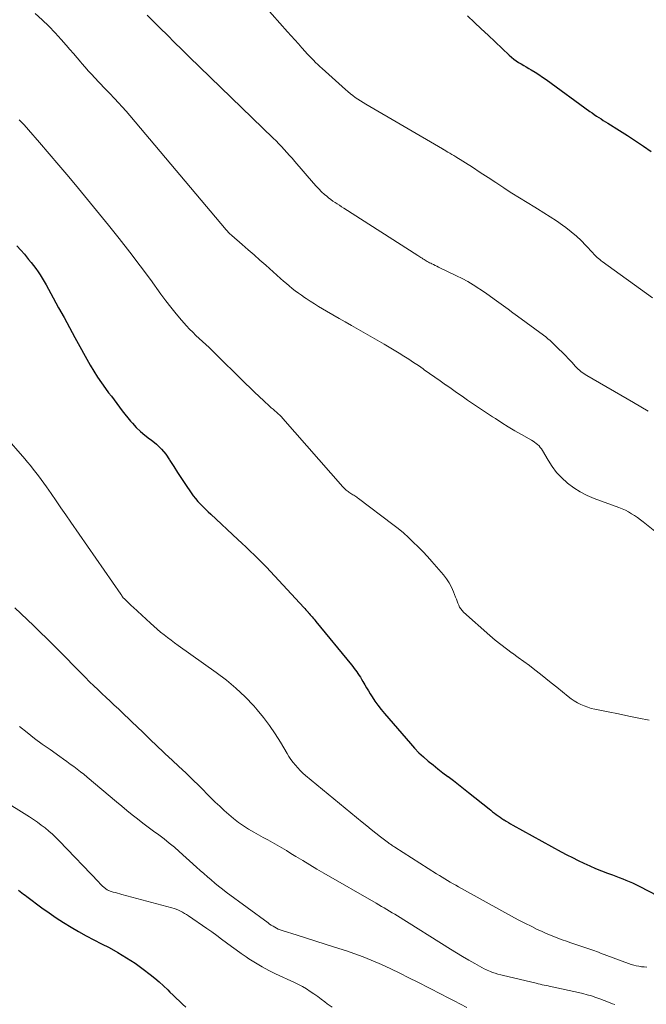
# Model space of a CAD drawing. Units: feet. Extents: x 1915000 to 1920016, y 564988 to 570000.
# Drawn here: x 1916586 to 1916689, y 565269 to 565430 of the extents above; entities that cross this region are included whole.
import ezdxf

# ---------------------------------------------------------------- set-up
doc = ezdxf.new("R2010")
doc.units = ezdxf.units.FT
doc.header["$LTSCALE"] = 100
doc.header["$MEASUREMENT"] = 0
doc.layers.add('CONTOUR INDEX', color=32, linetype='Continuous', lineweight=25)
doc.layers.add('CONTOUR INTERMEDIATE', color=40, linetype='Continuous', lineweight=15)

msp = doc.modelspace()

# ---------------------------------------------------------------- linework, layer by layer
at = {"layer": 'CONTOUR INDEX', "flags": 128}
for points, elevation in [([(1916659.5, 565431.09), (1916660.62, 565430.03), (1916661.74, 565428.97), (1916662.86, 565427.91), (1916663.98, 565426.85), (1916666.32, 565424.64), (1916666.68, 565424.32), (1916667.06, 565424.01), (1916667.45, 565423.73), (1916667.85, 565423.47), (1916668.27, 565423.22), (1916668.68, 565422.97), (1916669.1, 565422.72), (1916669.51, 565422.48), (1916669.92, 565422.24), (1916670.54, 565421.87), (1916671.15, 565421.49), (1916671.74, 565421.08), (1916672.33, 565420.67), (1916679.53, 565415.44), (1916679.88, 565415.19), (1916680.24, 565414.94), (1916680.61, 565414.69), (1916680.97, 565414.45), (1916681.34, 565414.21), (1916681.71, 565413.98), (1916682.08, 565413.74), (1916682.45, 565413.51), (1916684.35, 565412.32), (1916685.66, 565411.48), (1916686.97, 565410.64), (1916688.27, 565409.78), (1916689.56, 565408.9)], 1060), ([(1916585.68, 565393.43), (1916586.33, 565392.75), (1916586.95, 565392.05), (1916587.63, 565391.22), (1916588.03, 565390.73), (1916588.42, 565390.23), (1916588.8, 565389.71), (1916589.17, 565389.19), (1916589.52, 565388.67), (1916589.87, 565388.13), (1916590.19, 565387.58), (1916590.51, 565387.03), (1916591.67, 565384.92), (1916592.55, 565383.3), (1916593.44, 565381.69), (1916594.32, 565380.07), (1916595.21, 565378.46), (1916597.7, 565373.93), (1916598.28, 565372.93), (1916598.89, 565371.95), (1916599.54, 565371), (1916600.22, 565370.07), (1916600.73, 565369.4), (1916601.18, 565368.81), (1916601.62, 565368.22), (1916602.06, 565367.63), (1916602.49, 565367.04), (1916602.93, 565366.45), (1916603.38, 565365.86), (1916603.85, 565365.29), (1916604.33, 565364.73), (1916604.61, 565364.41), (1916605.26, 565363.72), (1916605.94, 565363.06), (1916606.66, 565362.45), (1916607.41, 565361.87), (1916607.71, 565361.66), (1916608.58, 565360.95), (1916609.38, 565360.17), (1916610.09, 565359.31), (1916610.72, 565358.38), (1916610.77, 565358.31), (1916611.38, 565357.31), (1916612.01, 565356.31), (1916612.66, 565355.33), (1916613.31, 565354.35), (1916614.23, 565353.01), (1916614.58, 565352.53), (1916614.95, 565352.06), (1916615.33, 565351.61), (1916615.74, 565351.18), (1916616.16, 565350.75), (1916616.58, 565350.33), (1916617.01, 565349.92), (1916617.44, 565349.51), (1916621.88, 565345.38), (1916622.56, 565344.74), (1916623.24, 565344.1), (1916623.92, 565343.46), (1916624.6, 565342.81), (1916625.27, 565342.16), (1916625.94, 565341.5), (1916626.58, 565340.83), (1916627.23, 565340.15), (1916632.66, 565334.25), (1916632.85, 565334.05), (1916633.03, 565333.85), (1916633.21, 565333.65), (1916633.39, 565333.45), (1916633.42, 565333.41), (1916633.58, 565333.23), (1916633.74, 565333.05), (1916633.9, 565332.86), (1916634.05, 565332.68), (1916634.21, 565332.49), (1916634.36, 565332.3), (1916634.52, 565332.12), (1916634.67, 565331.93), (1916640.47, 565324.83), (1916640.69, 565324.55), (1916640.91, 565324.27), (1916641.13, 565323.98), (1916641.34, 565323.69), (1916641.55, 565323.4), (1916641.75, 565323.1), (1916641.94, 565322.8), (1916642.12, 565322.49), (1916642.35, 565322.1), (1916642.65, 565321.59), (1916642.96, 565321.08), (1916643.26, 565320.58), (1916643.57, 565320.08), (1916643.86, 565319.63), (1916644.33, 565318.92), (1916644.82, 565318.22), (1916645.34, 565317.54), (1916645.89, 565316.88), (1916650.13, 565311.95), (1916650.82, 565311.2), (1916651.53, 565310.46), (1916652.27, 565309.77), (1916653.04, 565309.1), (1916653.84, 565308.45), (1916654.64, 565307.81), (1916655.45, 565307.19), (1916656.26, 565306.57), (1916656.31, 565306.54), (1916657.16, 565305.9), (1916658, 565305.26), (1916658.83, 565304.61), (1916659.65, 565303.96), (1916663, 565301.27), (1916663.29, 565301.04), (1916663.59, 565300.8), (1916663.89, 565300.57), (1916664.19, 565300.35), (1916664.5, 565300.12), (1916664.81, 565299.9), (1916665.12, 565299.69), (1916665.44, 565299.48), (1916665.48, 565299.45), (1916665.83, 565299.23), (1916666.18, 565299.02), (1916666.53, 565298.81), (1916666.88, 565298.61), (1916674.83, 565294.25), (1916675.75, 565293.76), (1916676.67, 565293.28), (1916677.6, 565292.82), (1916678.54, 565292.37), (1916679.49, 565291.94), (1916680.44, 565291.52), (1916681.41, 565291.13), (1916682.38, 565290.76), (1916683.23, 565290.44), (1916683.78, 565290.24), (1916684.33, 565290.03), (1916684.88, 565289.81), (1916685.42, 565289.6), (1916685.97, 565289.37), (1916686.5, 565289.13), (1916687.03, 565288.88), (1916687.56, 565288.62), (1916690.62, 565287.05)], 1080), ([(1916585.97, 565287.93), (1916586.24, 565287.72), (1916586.51, 565287.52), (1916586.78, 565287.31), (1916587.05, 565287.11), (1916587.33, 565286.91), (1916589.82, 565285.07), (1916590.98, 565284.24), (1916592.16, 565283.43), (1916593.36, 565282.66), (1916594.58, 565281.92), (1916595.81, 565281.2), (1916597.06, 565280.5), (1916598.31, 565279.83), (1916599.58, 565279.17), (1916600.8, 565278.55), (1916602.26, 565277.75), (1916603.68, 565276.9), (1916605.06, 565275.98), (1916606.41, 565275.01), (1916607.53, 565274.16), (1916608.28, 565273.56), (1916609.01, 565272.94), (1916609.72, 565272.3), (1916610.42, 565271.63), (1916610.77, 565271.28), (1916611.27, 565270.78), (1916611.79, 565270.29), (1916612.31, 565269.8), (1916612.83, 565269.31), (1916613.35, 565268.82)], 1100)]:
    msp.add_lwpolyline(points, dxfattribs=dict(at, elevation=elevation))
at = {"layer": 'CONTOUR INTERMEDIATE', "flags": 128}
for points, elevation in [([(1916623.73, 565435.62), (1916630.02, 565428.48), (1916630.61, 565427.82), (1916631.2, 565427.16), (1916631.79, 565426.5), (1916632.38, 565425.84), (1916632.91, 565425.26), (1916633.24, 565424.89), (1916633.58, 565424.53), (1916633.92, 565424.17), (1916634.26, 565423.82), (1916634.61, 565423.47), (1916634.96, 565423.12), (1916635.32, 565422.78), (1916635.68, 565422.45), (1916639.52, 565419.01), (1916639.91, 565418.68), (1916640.3, 565418.35), (1916640.7, 565418.04), (1916641.11, 565417.73), (1916641.53, 565417.44), (1916641.96, 565417.16), (1916642.39, 565416.88), (1916642.83, 565416.62), (1916655.41, 565409.3), (1916655.43, 565409.29), (1916655.45, 565409.27), (1916655.47, 565409.26), (1916655.49, 565409.25), (1916655.57, 565409.21), (1916655.59, 565409.19), (1916655.61, 565409.18), (1916655.63, 565409.17), (1916655.65, 565409.16), (1916656.27, 565408.8), (1916656.6, 565408.61), (1916656.93, 565408.41), (1916657.26, 565408.22), (1916657.58, 565408.01), (1916660.28, 565406.3), (1916661.57, 565405.47), (1916662.86, 565404.64), (1916664.14, 565403.8), (1916665.41, 565402.95), (1916665.5, 565402.89), (1916666.74, 565402.08), (1916667.98, 565401.28), (1916669.24, 565400.51), (1916670.51, 565399.75), (1916670.94, 565399.5), (1916671.99, 565398.86), (1916673.03, 565398.21), (1916674.05, 565397.52), (1916675.05, 565396.81), (1916675.59, 565396.42), (1916676.46, 565395.75), (1916677.3, 565395.04), (1916678.09, 565394.29), (1916678.85, 565393.5), (1916679.97, 565392.28), (1916680.15, 565392.08), (1916680.33, 565391.89), (1916680.53, 565391.71), (1916680.72, 565391.52), (1916680.92, 565391.35), (1916681.13, 565391.18), (1916681.34, 565391.01), (1916681.55, 565390.85), (1916689.77, 565384.91)], 1064), ([(1916588.72, 565431.47), (1916589.83, 565430.45), (1916590.92, 565429.4), (1916591.96, 565428.32), (1916592.98, 565427.2), (1916593.77, 565426.31), (1916594.38, 565425.61), (1916594.98, 565424.91), (1916595.59, 565424.21), (1916596.19, 565423.51), (1916596.36, 565423.3), (1916596.88, 565422.7), (1916597.4, 565422.11), (1916597.93, 565421.52), (1916598.47, 565420.93), (1916599.13, 565420.23), (1916599.34, 565420), (1916599.56, 565419.78), (1916599.77, 565419.55), (1916599.99, 565419.33), (1916600.22, 565419.11), (1916600.43, 565418.89), (1916600.65, 565418.66), (1916600.87, 565418.43), (1916601.71, 565417.54), (1916602.35, 565416.87), (1916602.97, 565416.18), (1916603.58, 565415.48), (1916604.19, 565414.78), (1916619.95, 565396.08), (1916620.06, 565395.95), (1916620.17, 565395.82), (1916620.29, 565395.7), (1916620.41, 565395.58), (1916620.53, 565395.46), (1916620.65, 565395.35), (1916620.77, 565395.23), (1916620.9, 565395.12), (1916622.59, 565393.66), (1916623.56, 565392.81), (1916624.53, 565391.97), (1916625.5, 565391.11), (1916626.46, 565390.26), (1916628.89, 565388.09), (1916629.36, 565387.68), (1916629.83, 565387.27), (1916630.31, 565386.87), (1916630.8, 565386.47), (1916631.29, 565386.08), (1916631.79, 565385.7), (1916632.29, 565385.34), (1916632.81, 565384.98), (1916633.08, 565384.8), (1916633.74, 565384.36), (1916634.41, 565383.93), (1916635.08, 565383.52), (1916635.76, 565383.11), (1916636.42, 565382.73), (1916637.43, 565382.15), (1916638.45, 565381.56), (1916639.46, 565380.98), (1916640.48, 565380.39), (1916645.83, 565377.33), (1916646.64, 565376.86), (1916647.46, 565376.37), (1916648.27, 565375.88), (1916649.07, 565375.38), (1916649.87, 565374.87), (1916650.66, 565374.36), (1916651.44, 565373.83), (1916652.22, 565373.29), (1916652.41, 565373.16), (1916653.28, 565372.54), (1916654.14, 565371.93), (1916655.01, 565371.32), (1916655.88, 565370.71), (1916655.92, 565370.68), (1916656.81, 565370.06), (1916657.7, 565369.43), (1916658.59, 565368.81), (1916659.48, 565368.19), (1916659.64, 565368.08), (1916660.61, 565367.41), (1916661.59, 565366.75), (1916662.58, 565366.1), (1916663.57, 565365.45), (1916664.04, 565365.15), (1916665.1, 565364.48), (1916666.16, 565363.83), (1916667.24, 565363.18), (1916668.32, 565362.55), (1916669.94, 565361.62), (1916670.21, 565361.46), (1916670.47, 565361.28), (1916670.72, 565361.09), (1916670.96, 565360.9), (1916671.19, 565360.68), (1916671.4, 565360.45), (1916671.58, 565360.2), (1916671.75, 565359.94), (1916672.67, 565358.34), (1916673.33, 565357.31), (1916674.07, 565356.34), (1916674.91, 565355.45), (1916675.81, 565354.63), (1916675.86, 565354.58), (1916676.88, 565353.84), (1916677.93, 565353.16), (1916679.05, 565352.59), (1916680.21, 565352.1), (1916684.24, 565350.6), (1916684.78, 565350.39), (1916685.32, 565350.15), (1916685.83, 565349.88), (1916686.34, 565349.58), (1916686.84, 565349.27), (1916687.32, 565348.94), (1916687.79, 565348.6), (1916688.26, 565348.24), (1916691.5, 565345.64)], 1072), ([(1916607.03, 565431.21), (1916609.16, 565429.09), (1916610.34, 565427.91), (1916611.53, 565426.74), (1916612.73, 565425.57), (1916613.93, 565424.4), (1916627.67, 565411.08), (1916628.13, 565410.62), (1916628.59, 565410.16), (1916629.04, 565409.69), (1916629.48, 565409.22), (1916629.92, 565408.74), (1916630.35, 565408.25), (1916630.78, 565407.77), (1916631.2, 565407.27), (1916634.25, 565403.71), (1916634.68, 565403.23), (1916635.13, 565402.75), (1916635.6, 565402.3), (1916636.08, 565401.86), (1916636.43, 565401.56), (1916636.75, 565401.29), (1916637.09, 565401.03), (1916637.43, 565400.78), (1916637.79, 565400.54), (1916638.14, 565400.31), (1916638.5, 565400.08), (1916638.86, 565399.85), (1916639.22, 565399.62), (1916651.36, 565391.87), (1916651.52, 565391.77), (1916651.69, 565391.66), (1916651.86, 565391.55), (1916652.03, 565391.44), (1916652.19, 565391.33), (1916652.36, 565391.22), (1916652.53, 565391.11), (1916652.7, 565391), (1916652.72, 565390.99), (1916652.9, 565390.89), (1916653.08, 565390.78), (1916653.27, 565390.68), (1916653.45, 565390.59), (1916653.63, 565390.5), (1916653.91, 565390.37), (1916654.19, 565390.23), (1916654.47, 565390.1), (1916654.75, 565389.96), (1916657.68, 565388.55), (1916658.62, 565388.08), (1916659.54, 565387.58), (1916660.43, 565387.04), (1916661.32, 565386.47), (1916661.48, 565386.36), (1916662.26, 565385.83), (1916663.05, 565385.29), (1916663.82, 565384.73), (1916664.59, 565384.18), (1916665.36, 565383.61), (1916666.13, 565383.05), (1916666.89, 565382.48), (1916667.66, 565381.92), (1916671.91, 565378.81), (1916672.28, 565378.52), (1916672.64, 565378.23), (1916673, 565377.92), (1916673.34, 565377.6), (1916674.43, 565376.54), (1916674.97, 565376.01), (1916675.5, 565375.47), (1916676.02, 565374.92), (1916676.54, 565374.37), (1916677.17, 565373.69), (1916677.37, 565373.47), (1916677.59, 565373.27), (1916677.81, 565373.07), (1916678.04, 565372.88), (1916678.27, 565372.7), (1916678.51, 565372.53), (1916678.76, 565372.37), (1916679.01, 565372.22), (1916686.63, 565367.8), (1916687.85, 565367.09), (1916689.07, 565366.39)], 1068), ([(1916586.11, 565414.06), (1916586.88, 565413.24), (1916587.62, 565412.41), (1916589.39, 565410.37), (1916591, 565408.5), (1916592.6, 565406.62), (1916594.19, 565404.73), (1916595.77, 565402.83), (1916600.7, 565396.83), (1916602.47, 565394.64), (1916604.22, 565392.42), (1916605.91, 565390.18), (1916607.58, 565387.91), (1916609.29, 565385.54), (1916610.1, 565384.45), (1916610.93, 565383.38), (1916611.79, 565382.32), (1916612.67, 565381.29), (1916613.48, 565380.35), (1916613.98, 565379.81), (1916614.49, 565379.28), (1916615.02, 565378.77), (1916615.57, 565378.27), (1916616.12, 565377.78), (1916616.66, 565377.29), (1916617.2, 565376.78), (1916617.73, 565376.27), (1916623.15, 565370.92), (1916623.89, 565370.2), (1916624.63, 565369.49), (1916625.37, 565368.78), (1916626.12, 565368.08), (1916627.08, 565367.19), (1916627.36, 565366.94), (1916627.64, 565366.69), (1916627.92, 565366.44), (1916628.2, 565366.2), (1916628.49, 565365.95), (1916628.76, 565365.7), (1916629.02, 565365.43), (1916629.27, 565365.15), (1916639.07, 565354), (1916639.2, 565353.86), (1916639.33, 565353.72), (1916639.47, 565353.58), (1916639.61, 565353.45), (1916639.76, 565353.32), (1916639.92, 565353.2), (1916640.07, 565353.09), (1916640.24, 565352.98), (1916640.37, 565352.9), (1916640.53, 565352.8), (1916640.69, 565352.7), (1916640.85, 565352.6), (1916641.02, 565352.5), (1916641.18, 565352.4), (1916641.34, 565352.29), (1916641.49, 565352.18), (1916641.65, 565352.07), (1916647.26, 565347.82), (1916648.13, 565347.14), (1916648.98, 565346.44), (1916649.8, 565345.71), (1916650.61, 565344.95), (1916651.39, 565344.18), (1916652.16, 565343.39), (1916652.91, 565342.58), (1916653.65, 565341.76), (1916655.55, 565339.57), (1916656.05, 565338.93), (1916656.5, 565338.26), (1916656.88, 565337.54), (1916657.2, 565336.79), (1916657.53, 565335.91), (1916657.65, 565335.58), (1916657.77, 565335.25), (1916657.9, 565334.92), (1916658.04, 565334.6), (1916658.19, 565334.29), (1916658.37, 565333.99), (1916658.59, 565333.73), (1916658.83, 565333.48), (1916663.12, 565329.65), (1916664.01, 565328.89), (1916664.91, 565328.15), (1916665.85, 565327.44), (1916666.8, 565326.76), (1916666.86, 565326.73), (1916667.79, 565326.07), (1916668.72, 565325.41), (1916669.62, 565324.73), (1916670.52, 565324.03), (1916671.42, 565323.33), (1916672.31, 565322.62), (1916673.19, 565321.91), (1916674.08, 565321.19), (1916675.97, 565319.67), (1916676.45, 565319.3), (1916676.96, 565318.95), (1916677.49, 565318.64), (1916678.03, 565318.36), (1916678.59, 565318.11), (1916679.16, 565317.9), (1916679.74, 565317.72), (1916680.34, 565317.58), (1916682.5, 565317.14), (1916684.19, 565316.8), (1916685.87, 565316.45), (1916687.55, 565316.11), (1916689.24, 565315.76)], 1076), ([(1916583.66, 565362.39), (1916587, 565358.57), (1916587.47, 565358.02), (1916587.93, 565357.47), (1916588.38, 565356.9), (1916588.83, 565356.34), (1916589.27, 565355.76), (1916589.7, 565355.18), (1916590.12, 565354.59), (1916590.54, 565354), (1916591.32, 565352.87), (1916592.12, 565351.71), (1916592.93, 565350.54), (1916593.73, 565349.38), (1916594.54, 565348.22), (1916602.7, 565336.43), (1916602.76, 565336.35), (1916602.81, 565336.26), (1916602.87, 565336.18), (1916602.92, 565336.1), (1916602.96, 565336.04), (1916603, 565335.99), (1916603.04, 565335.94), (1916603.08, 565335.89), (1916603.12, 565335.84), (1916603.19, 565335.77), (1916603.27, 565335.69), (1916603.77, 565335.2), (1916604.01, 565334.96), (1916604.25, 565334.73), (1916604.5, 565334.5), (1916604.74, 565334.28), (1916607.59, 565331.66), (1916608.13, 565331.17), (1916608.68, 565330.69), (1916609.24, 565330.22), (1916609.8, 565329.76), (1916610.37, 565329.31), (1916610.95, 565328.87), (1916611.53, 565328.44), (1916612.12, 565328.01), (1916618.35, 565323.61), (1916620, 565322.36), (1916621.58, 565321.04), (1916623.06, 565319.62), (1916624.48, 565318.12), (1916625.04, 565317.49), (1916626.09, 565316.23), (1916627.09, 565314.92), (1916628.01, 565313.57), (1916628.88, 565312.17), (1916629.94, 565310.35), (1916630.25, 565309.84), (1916630.58, 565309.35), (1916630.93, 565308.87), (1916631.3, 565308.41), (1916631.69, 565307.96), (1916632.1, 565307.53), (1916632.53, 565307.13), (1916632.98, 565306.74), (1916642.24, 565299.08), (1916642.98, 565298.47), (1916643.73, 565297.87), (1916644.49, 565297.28), (1916645.25, 565296.69), (1916646.53, 565295.72), (1916646.66, 565295.62), (1916646.78, 565295.53), (1916646.91, 565295.44), (1916647.04, 565295.35), (1916647.17, 565295.26), (1916647.3, 565295.18), (1916647.43, 565295.09), (1916647.57, 565295.01), (1916654.42, 565290.63), (1916654.87, 565290.35), (1916655.31, 565290.08), (1916655.76, 565289.8), (1916656.2, 565289.53), (1916656.65, 565289.27), (1916657.11, 565289.01), (1916657.56, 565288.75), (1916658.02, 565288.49), (1916665.6, 565284.3), (1916666.69, 565283.71), (1916667.79, 565283.12), (1916668.89, 565282.55), (1916670, 565281.99), (1916670.9, 565281.54), (1916671.57, 565281.22), (1916672.24, 565280.91), (1916672.92, 565280.63), (1916673.6, 565280.35), (1916674.29, 565280.1), (1916674.99, 565279.84), (1916675.68, 565279.6), (1916676.38, 565279.36), (1916678.7, 565278.57), (1916679.02, 565278.46), (1916679.34, 565278.35), (1916679.66, 565278.24), (1916679.98, 565278.13), (1916680.3, 565278.01), (1916680.62, 565277.89), (1916680.94, 565277.78), (1916681.26, 565277.66), (1916685.85, 565275.95), (1916686.26, 565275.81), (1916686.68, 565275.68), (1916687.1, 565275.58), (1916687.53, 565275.49), (1916687.96, 565275.43), (1916688.39, 565275.38), (1916688.82, 565275.36)], 1084), ([(1916585.36, 565334.15), (1916588.43, 565331.26), (1916589.52, 565330.21), (1916590.61, 565329.16), (1916591.69, 565328.09), (1916592.75, 565327.02), (1916592.86, 565326.91), (1916593.87, 565325.88), (1916594.88, 565324.86), (1916595.89, 565323.83), (1916596.9, 565322.81), (1916597.62, 565322.08), (1916598.28, 565321.43), (1916598.94, 565320.78), (1916599.62, 565320.14), (1916600.3, 565319.51), (1916600.98, 565318.89), (1916601.66, 565318.26), (1916602.34, 565317.62), (1916603.01, 565316.98), (1916605.63, 565314.48), (1916606.17, 565313.96), (1916606.72, 565313.43), (1916607.26, 565312.9), (1916607.81, 565312.37), (1916608.35, 565311.85), (1916608.9, 565311.32), (1916609.45, 565310.8), (1916610, 565310.28), (1916611.13, 565309.24), (1916612.24, 565308.19), (1916613.35, 565307.14), (1916614.45, 565306.08), (1916615.54, 565305.01), (1916617.47, 565303.09), (1916618.19, 565302.38), (1916618.92, 565301.69), (1916619.66, 565301), (1916620.41, 565300.32), (1916621.18, 565299.67), (1916621.97, 565299.06), (1916622.8, 565298.49), (1916623.65, 565297.96), (1916624.5, 565297.47), (1916625.26, 565297.03), (1916626.02, 565296.59), (1916626.78, 565296.17), (1916627.55, 565295.74), (1916628.31, 565295.31), (1916629.07, 565294.88), (1916629.83, 565294.43), (1916630.57, 565293.98), (1916631.36, 565293.49), (1916632.5, 565292.79), (1916633.64, 565292.1), (1916634.79, 565291.42), (1916635.95, 565290.75), (1916644.53, 565285.81), (1916644.97, 565285.56), (1916645.4, 565285.3), (1916645.84, 565285.04), (1916646.28, 565284.79), (1916646.71, 565284.53), (1916647.14, 565284.26), (1916647.57, 565284), (1916648, 565283.73), (1916656.69, 565278.27), (1916657.68, 565277.67), (1916658.67, 565277.07), (1916659.67, 565276.5), (1916660.68, 565275.93), (1916662.2, 565275.1), (1916662.46, 565274.96), (1916662.72, 565274.84), (1916662.98, 565274.73), (1916663.25, 565274.62), (1916663.59, 565274.5), (1916664.03, 565274.35), (1916664.47, 565274.21), (1916664.92, 565274.09), (1916665.38, 565273.97), (1916670.74, 565272.71), (1916671.06, 565272.63), (1916671.38, 565272.56), (1916671.7, 565272.48), (1916672.03, 565272.41), (1916672.35, 565272.34), (1916672.67, 565272.27), (1916673, 565272.2), (1916673.32, 565272.13), (1916677.63, 565271.2), (1916678.35, 565271.03), (1916679.06, 565270.84), (1916679.77, 565270.63), (1916680.47, 565270.4), (1916681.16, 565270.15), (1916681.86, 565269.89), (1916682.55, 565269.63), (1916683.23, 565269.36), (1916683.57, 565269.22)], 1088), ([(1916586.15, 565314.75), (1916587.37, 565313.77), (1916588.61, 565312.81), (1916589.87, 565311.88), (1916591.14, 565310.96), (1916592.76, 565309.82), (1916593.32, 565309.41), (1916593.89, 565309.01), (1916594.45, 565308.6), (1916595.02, 565308.19), (1916595.57, 565307.78), (1916596.13, 565307.35), (1916596.67, 565306.92), (1916597.2, 565306.47), (1916602.03, 565302.4), (1916602.87, 565301.69), (1916603.72, 565300.99), (1916604.58, 565300.31), (1916605.45, 565299.63), (1916605.47, 565299.61), (1916606.33, 565298.95), (1916607.2, 565298.29), (1916608.07, 565297.64), (1916608.94, 565297), (1916609.81, 565296.34), (1916610.66, 565295.67), (1916611.49, 565294.98), (1916612.3, 565294.26), (1916615.12, 565291.72), (1916615.71, 565291.19), (1916616.3, 565290.66), (1916616.9, 565290.14), (1916617.5, 565289.63), (1916618.11, 565289.12), (1916618.72, 565288.62), (1916619.35, 565288.13), (1916619.98, 565287.65), (1916626.82, 565282.59), (1916627.09, 565282.4), (1916627.36, 565282.21), (1916627.64, 565282.04), (1916627.92, 565281.88), (1916628.21, 565281.73), (1916628.5, 565281.59), (1916628.81, 565281.47), (1916629.12, 565281.36), (1916631.57, 565280.58), (1916633.11, 565280.09), (1916634.65, 565279.6), (1916636.19, 565279.11), (1916637.73, 565278.63), (1916639.67, 565278.01), (1916641.04, 565277.55), (1916642.39, 565277.06), (1916643.72, 565276.52), (1916645.04, 565275.94), (1916645.42, 565275.76), (1916646.92, 565275.06), (1916648.41, 565274.35), (1916649.88, 565273.62), (1916651.36, 565272.87), (1916655.17, 565270.92), (1916656.23, 565270.37), (1916657.28, 565269.83), (1916658.34, 565269.29), (1916659.39, 565268.74)], 1092), ([(1916583.16, 565302.84), (1916587.78, 565299.95), (1916588.44, 565299.52), (1916589.08, 565299.08), (1916589.71, 565298.61), (1916590.34, 565298.14), (1916590.94, 565297.64), (1916591.53, 565297.12), (1916592.09, 565296.58), (1916592.64, 565296.03), (1916599.1, 565289.25), (1916599.31, 565289.04), (1916599.52, 565288.83), (1916599.74, 565288.63), (1916599.97, 565288.44), (1916600.27, 565288.18), (1916600.35, 565288.12), (1916600.43, 565288.07), (1916600.51, 565288.01), (1916600.6, 565287.96), (1916600.69, 565287.92), (1916600.78, 565287.88), (1916600.87, 565287.84), (1916600.97, 565287.81), (1916601.48, 565287.65), (1916601.83, 565287.55), (1916602.18, 565287.44), (1916602.54, 565287.34), (1916602.89, 565287.25), (1916611.08, 565285.05), (1916611.44, 565284.94), (1916611.8, 565284.82), (1916612.15, 565284.67), (1916612.49, 565284.52), (1916612.83, 565284.35), (1916613.16, 565284.16), (1916613.49, 565283.96), (1916613.8, 565283.76), (1916616.81, 565281.69), (1916617.63, 565281.12), (1916618.44, 565280.54), (1916619.23, 565279.95), (1916620.03, 565279.35), (1916620.82, 565278.74), (1916621.62, 565278.16), (1916622.43, 565277.58), (1916623.26, 565277.02), (1916623.7, 565276.73), (1916624.76, 565276.06), (1916625.84, 565275.42), (1916626.95, 565274.83), (1916628.07, 565274.28), (1916631.17, 565272.83), (1916631.83, 565272.51), (1916632.48, 565272.16), (1916633.11, 565271.79), (1916633.73, 565271.39), (1916634.34, 565270.98), (1916634.95, 565270.56), (1916635.54, 565270.12), (1916636.13, 565269.67), (1916636.53, 565269.36), (1916637.33, 565268.78)], 1096)]:
    msp.add_lwpolyline(points, dxfattribs=dict(at, elevation=elevation))

doc.saveas('drawing.dxf')
